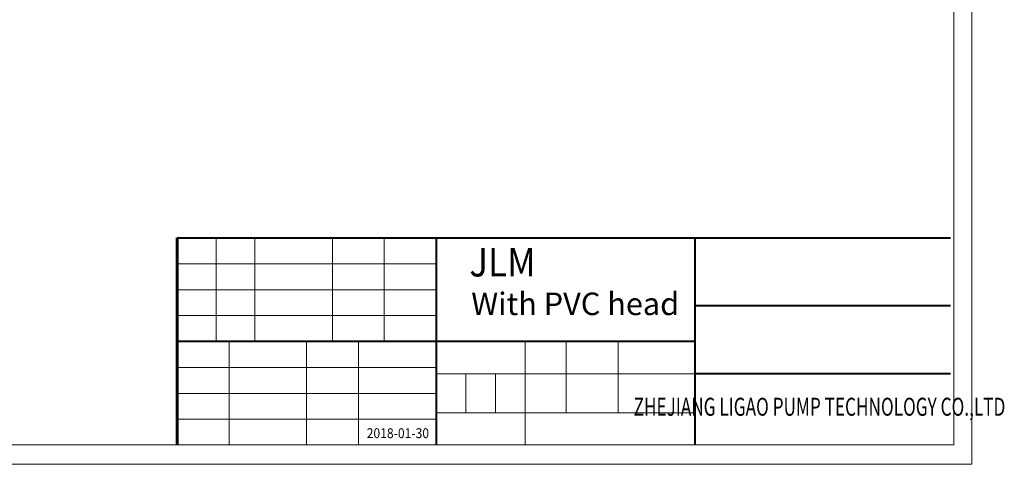
# Model space of a CAD drawing. Units: inches. Extents: x 0 to 303, y 1 to 210.
# Drawn here: x 127 to 303, y 1 to 80 of the extents above; entities that cross this region are included whole.
import ezdxf

# ---------------------------------------------------------------- set-up
doc = ezdxf.new("R2010")
doc.units = ezdxf.units.IN
doc.header["$MEASUREMENT"] = 0
for name, color, linetype, lineweight in [('6文字层', 3, 'Continuous', 15), ('图层1', 7, 'Continuous', 40), ('图层3', 4, 'Continuous', 18), ('图层6', 5, 'Continuous', 18), ('图层7', 179, 'Continuous', 15)]:
    doc.layers.add(name, color=color, linetype=linetype, lineweight=lineweight)
doc.layers.add('图层 1', color=7, linetype='Continuous')
doc.styles.add('_txtstyle_4.02_0_0', font='simsun.ttc', dxfattribs={"height": 4.024033})
doc.styles.add('_txtstyle_5.11_0_0', font='simsun.ttc', dxfattribs={"height": 5.110522})
doc.styles.add('FangSong_GB2312_txtstyle_4.00_0_0', font='simsun.ttc', dxfattribs={"height": 4})
doc.styles.add('样式 1', font='txt', dxfattribs={"width": 0.7, "height": 7})

msp = doc.modelspace()

# ---------------------------------------------------------------- linework, layer by layer
at = {"layer": '图层 1', "color": 7, "lineweight": 18}
for points in [[(297.0001552, 210.0002402), (297.0001552, 1.0001119)], [(293.7614188, 207.0217809), (293.7614188, 4.5017092)], [(28.6428873, 4.5017092), (293.7614188, 4.5017092)], [(-0.0001723, 1.0001119), (297.0001552, 1.0001119)]]:
    msp.add_lwpolyline(points, dxfattribs=at)
at = {"layer": '图层1'}
for p, q in [((154.8419527, 41.45495), (293.1399117, 41.45495)), ((201.1257521, 41.45495), (201.1257521, 4.4279105)), ((247.4095514, 41.45495), (247.4095514, 4.4279105)), ((293.1399117, 29.3054526), (247.4095514, 29.3054526)), ((201.1257521, 22.9414302), (154.8419527, 22.9414302)), ((247.4095514, 22.9414302), (201.1257521, 22.9414302)), ((293.1399117, 17.1559553), (247.4095514, 17.1559553))]:
    msp.add_line(p, q, dxfattribs=at)
at = {"layer": '图层1', "lineweight": 60}
msp.add_line((154.8419527, 41.45495), (154.8419527, 4.4279105), dxfattribs=at)
at = {"layer": '图层7', "color": 7}
for p, q in [((161.7845226, 41.45495), (161.7845226, 22.9414302)), ((168.7270925, 41.45495), (168.7270925, 22.9414302)), ((182.6122323, 41.45495), (182.6122323, 22.9414302)), ((191.8689922, 41.45495), (191.8689922, 22.9414302)), ((201.1257521, 32.1981901), (154.8419527, 32.1981901)), ((201.1257521, 27.5698102), (154.8419527, 27.5698102)), ((164.0987126, 22.9414302), (164.0987126, 4.4279105)), ((177.9838524, 22.9414302), (177.9838524, 4.4279105)), ((187.2406122, 22.9414302), (187.2406122, 4.4279105)), ((217.0653258, 22.9414302), (217.0653258, 4.4279105)), ((224.4276103, 22.9414302), (224.4276103, 10.2133854)), ((233.7213119, 22.9414302), (233.7213119, 10.2133854)), ((201.1257521, 18.3130503), (154.8419527, 18.3130503)), ((247.4095514, 17.1559553), (201.1257521, 17.1559553)), ((206.4389433, 17.1559553), (206.4389433, 10.2133854)), ((211.7521346, 17.1559553), (211.7521346, 10.2133854)), ((201.1257521, 13.6846704), (154.8419527, 13.6846704)), ((201.1257521, 9.0562904), (154.8419527, 9.0562904)), ((247.4095514, 10.2133854), (201.1257521, 10.2133854))]:
    msp.add_line(p, q, dxfattribs=at)
at = {"layer": '图层7'}
msp.add_line((201.1257521, 41.45495), (201.1257521, 4.4279105), dxfattribs=at)
at = {"layer": '图层7', "color": 7, "true_color": 0xffffff}
msp.add_line((201.1257521, 36.82657), (154.8419527, 36.82657), dxfattribs=at)

# ---------------------------------------------------------------- texts
at = {"layer": '6文字层', "insert": (194.3037318, 6.5583142), "char_height": 1.770574429, "width": 18.494468181, "attachment_point": 5, "style": '样式 1'}
msp.add_mtext('{\\W0.9;2018-01-30}', dxfattribs=at)
at = {"layer": '图层3', "color": 4, "true_color": 0x00ffff, "insert": (207.0747904, 39.6849815), "char_height": 5.110521647, "attachment_point": 1, "style": '_txtstyle_5.11_0_0'}
msp.add_mtext('{\\fSimHei|b0|i0|c134|p2;\\W0.9;JLM}', dxfattribs=at)
at = {"layer": '图层3', "color": 7, "insert": (269.7170096, 11.2860599), "char_height": 3.219226234, "width": 95.765851069, "attachment_point": 5, "style": 'FangSong_GB2312_txtstyle_4.00_0_0'}
msp.add_mtext('{\\W0.7;\\T0.75;ZHEJIANG LIGAO PUMP TECHNOLOGY CO.,LTD}', dxfattribs=at)
at = {"layer": '图层6', "color": 4, "true_color": 0x00ffff, "insert": (207.424169, 31.6983891), "char_height": 4.024032793, "width": 191.531702138, "attachment_point": 1, "style": '_txtstyle_4.02_0_0'}
msp.add_mtext('{\\fFangSong_GB2312|b0|i0|c134|p49;With PVC head}', dxfattribs=at)

doc.saveas('drawing.dxf')
